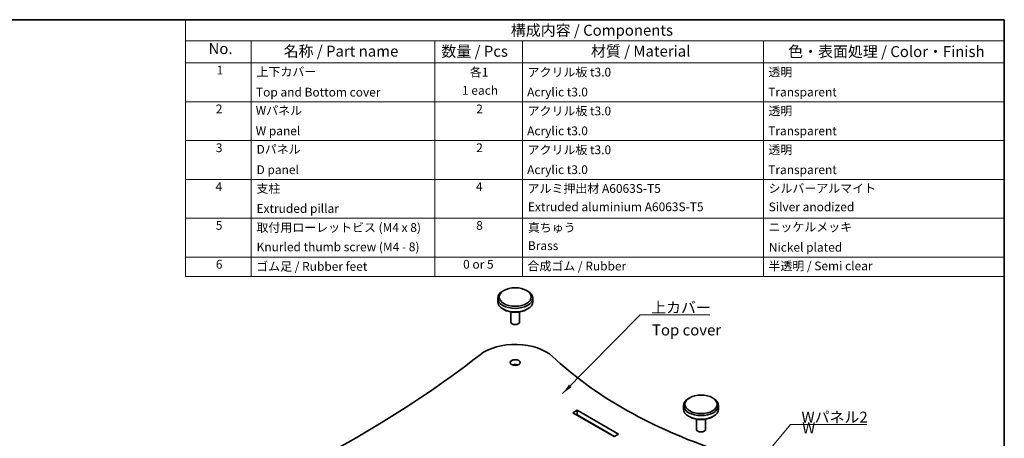
# Model space of a CAD drawing. Units: millimetres. Extents: x 14 to 7679, y 8 to 1554.
# Drawn here: x 181 to 405, y 193 to 289 of the extents above; entities that cross this region are included whole.
import ezdxf

# ---------------------------------------------------------------- set-up
doc = ezdxf.new("R2010")
doc.units = ezdxf.units.MM
for name, color, linetype, lineweight in [('Border (ISO)', 7, 'Continuous', 35), ('Symbol (ISO)', 7, 'Continuous', 18), ('Visible (ISO)', 7, 'Continuous', 35)]:
    doc.layers.add(name, color=color, linetype=linetype, lineweight=lineweight)
doc.styles.add('Note Text (TK)', font='MS PGothic.ttf')
doc.styles.add('Note Text (TK2)', font='MS PGothic.ttf')
doc.dimstyles.new('Default - Method 1b (TK)$7', dxfattribs={"dimtxt": 2.5, "dimasz": 2.5, "dimexe": 1, "dimexo": 1.499999999999999, "dimgap": 1, "dimtad": 1, "dimtoh": 1, "dimrnd": 1e-08, "dimdsep": 46, "dimtxsty": 'Note Text (TK)', "dimcen": 0.09, "dimdle": 5, "dimclrd": 100, "dimclre": 100, "dimclrt": 7, "dimadec": 1, "dimazin": 1, "dimtfac": 1, "dimtmove": 0, "dimatfit": 3, "dimfxl": 1, "dimtolj": 1, "dimlwd": -1, "dimlwe": -1, "dimarcsym": 0})

# ---------------------------------------------------------------- blocks, each defined once
blk = doc.blocks.new('図面枠 tk図枠')
at = {"layer": 'Border (ISO)'}
for p, q in [((14.49999999999999, 289), (405.4999999999999, 289)), ((405.4999999999999, 289), (405.4999999999999, 8.000000000000007))]:
    blk.add_line(p, q, dxfattribs=at)
blk = doc.blocks.new('構成内容 _ Components')
at = {"layer": 'Symbol (ISO)'}
for p, q in [((405.4999999999999, 289), (218.5331125325499, 289)), ((218.5331125325499, 289), (218.5331125325499, 284.1590641930699)), ((405.4999999999999, 289), (405.4999999999999, 284.1590641930699)), ((405.4999999999999, 284.1590641930699), (218.5331125325499, 284.1590641930699)), ((218.5331125325499, 284.1590641930699), (218.5331125325499, 279.1181283861399)), ((233.5331125325499, 284.1590641930699), (233.5331125325499, 279.1181283861399)), ((275.5, 284.1590641930699), (275.5, 279.1181283861399)), ((295.5, 284.1590641930699), (295.5, 279.1181283861399)), ((350.5, 284.1590641930699), (350.5, 279.1181283861399)), ((405.4999999999999, 284.1590641930699), (405.4999999999999, 279.1181283861399)), ((405.4999999999999, 279.1181283861399), (218.5331125325499, 279.1181283861399)), ((218.5331125325499, 279.1181283861399), (218.5331125325499, 230.3578954160214)), ((233.5331125325499, 279.1181283861399), (233.5331125325499, 230.3578954160214)), ((275.5, 279.1181283861399), (275.5, 230.3578954160214)), ((295.5, 279.1181283861399), (295.5, 230.3578954160214)), ((350.5, 279.1181283861399), (350.5, 230.3578954160214)), ((405.4999999999999, 279.1181283861399), (405.4999999999999, 230.3578954160214)), ((405.4999999999999, 270.2526314824819), (218.5331125325499, 270.2526314824819)), ((405.4999999999999, 261.3871345788241), (218.5331125325499, 261.3871345788241)), ((405.4999999999999, 252.5216376751662), (218.5331125325499, 252.5216376751662)), ((405.4999999999999, 243.6561407715083), (218.5331125325499, 243.6561407715083)), ((405.4999999999999, 234.7906438678504), (218.5331125325499, 234.7906438678504)), ((405.4999999999999, 230.3578954160214), (218.5331125325499, 230.3578954160214))]:
    blk.add_line(p, q, dxfattribs=at)
at = {"layer": 'Symbol (ISO)', "color": 7, "attachment_point": 7}
for s, insert, char_height, style in [('構成内容 / Components', (292.8257611599098, 284.5619882218539), 2.5, 'Note Text (TK)'), ('No.', (223.7918736152908, 280.3666663996875), 2.5, 'Note Text (TK)'), ('名称 / Part name', (240.9389774069895, 279.7891810618341), 2.5, 'Note Text (TK)'), ('数量 / Pcs', (276.9680708734958, 279.7599412582814), 2.5, 'Note Text (TK)'), ('材質 / Material', (311.1191459470254, 279.7964910499751), 2.5, 'Note Text (TK)'), ('色・表面処理 / Color・Finish', (356.1452175210928, 279.6941517747939), 2.5, 'Note Text (TK)'), ('1', (225.6301754200662, 275.8666664555669), 2.000000029802322, 'Note Text (TK2)'), ('上下カバー', (234.7507130928498, 275.4923974171281), 2.000000029802322, 'Note Text (TK2)'), ('各1', (283.4463865617727, 275.3988301761448), 2.000000029802322, 'Note Text (TK2)'), ('アクリル板 t3.0', (296.6536003955058, 275.4046781554818), 2.000000029802322, 'Note Text (TK2)'), ('透明', (351.640800362547, 275.4339179217815), 2.000000029802322, 'Note Text (TK2)'), ('Top and Bottom cover', (234.6227127632616, 270.8374266520142), 2.000000029802322, 'Note Text (TK2)'), ('1 each', (281.681858228412, 271.2350874587893), 2.000000029802322, 'Note Text (TK2)'), ('Acrylic t3.0', (296.5384000988764, 270.866666418314), 2.000000029802322, 'Note Text (TK2)'), ('Transparent', (351.5896002307118, 270.8608184948563), 2.000000029802322, 'Note Text (TK2)'), ('2', (225.4509749586428, 267.0070175126195), 2.000000029802322, 'Note Text (TK2)'), ('Wパネル', (234.5587125984676, 266.6619882591068), 2.000000029802322, 'Note Text (TK2)'), ('2', (284.9178624260929, 267.0070175126195), 2.000000029802322, 'Note Text (TK2)'), ('アクリル板 t3.0', (296.6536003955058, 266.5391812518239), 2.000000029802322, 'Note Text (TK2)'), ('透明', (351.640800362547, 266.5684210181236), 2.000000029802322, 'Note Text (TK2)'), ('W panel', (234.5587125984676, 261.9953215911984), 2.000000029802322, 'Note Text (TK2)'), ('Acrylic t3.0', (296.5384000988764, 262.0011695146561), 2.000000029802322, 'Note Text (TK2)'), ('Transparent', (351.5896002307118, 261.9953215911984), 2.000000029802322, 'Note Text (TK2)'), ('3', (225.4509749586428, 258.1415206089616), 2.000000029802322, 'Note Text (TK2)'), ('Dパネル', (234.7507130928498, 257.7964913554489), 2.000000029802322, 'Note Text (TK2)'), ('2', (284.9178624260929, 258.1415206089616), 2.000000029802322, 'Note Text (TK2)'), ('アクリル板 t3.0', (296.6536003955058, 257.673684348166), 2.000000029802322, 'Note Text (TK2)'), ('透明', (351.640800362547, 257.7029241144657), 2.000000029802322, 'Note Text (TK2)'), ('D panel', (234.7507130928498, 253.1298246875405), 2.000000029802322, 'Note Text (TK2)'), ('Acrylic t3.0', (296.5384000988764, 253.1356726109982), 2.000000029802322, 'Note Text (TK2)'), ('Transparent', (351.5896002307118, 253.1298246875405), 2.000000029802322, 'Note Text (TK2)'), ('4', (225.3997748268075, 249.2760237053037), 2.000000029802322, 'Note Text (TK2)'), ('4', (284.8666622942575, 249.2760237053037), 2.000000029802322, 'Note Text (TK2)'), ('支柱', (234.7251130269322, 248.8374272294343), 2.000000029802322, 'Note Text (TK2)'), ('アルミ押出材 A6063S-T5', (296.6536003955058, 248.8432751528919), 2.000000029802322, 'Note Text (TK2)'), ('シルバーアルマイト', (351.6536003955059, 248.8725149005652), 2.000000029802322, 'Note Text (TK2)'), ('Extruded aluminium A6063S-T5', (296.7176005602999, 244.6561406299472), 2.000000029802322, 'Note Text (TK2)'), ('Silver anodized', (351.6920004943822, 244.6385967478156), 2.000000029802322, 'Note Text (TK2)'), ('Extruded pillar', (234.7507130928498, 244.2760237053037), 2.000000029802322, 'Note Text (TK2)'), ('5', (225.4509749586428, 240.4222227230668), 2.000000029802322, 'Note Text (TK2)'), ('取付用ローレットビス (M4 x 8)', (234.7251130269322, 239.9309946380556), 2.000000029802322, 'Note Text (TK2)'), ('8', (284.905062393134, 240.4105268016458), 2.000000029802322, 'Note Text (TK2)'), ('真ちゅう', (296.7048005273411, 239.9192987166346), 2.000000029802322, 'Note Text (TK2)'), ('ニッケルメッキ', (351.6536003955059, 240.0421057797969), 2.000000029802322, 'Note Text (TK2)'), ('Knurled thumb screw (M4 - 8)', (234.7635131258087, 235.5099419847131), 2.000000029802322, 'Note Text (TK2)'), ('Brass', (296.7176005602999, 235.7906437262893), 2.000000029802322, 'Note Text (TK2)'), ('Nickel plated', (351.7304005932587, 235.4222227230668), 2.000000029802322, 'Note Text (TK2)'), ('6', (225.4637749916016, 231.5450298979879), 2.000000029802322, 'Note Text (TK2)'), ('ゴム足 / Rubber feet', (234.6867129280557, 231.0538018502295), 2.000000029802322, 'Note Text (TK2)'), ('0 or 5', (281.9251420056709, 231.5391819372774), 2.000000029802322, 'Note Text (TK2)'), ('合成ゴム / Rubber', (296.6152002966293, 231.1372660834197), 2.000000029802322, 'Note Text (TK2)'), ('半透明 / Semi clear', (351.640800362547, 231.1665058497194), 2.000000029802322, 'Note Text (TK2)')]:
    blk.add_mtext(s, dxfattribs=dict(at, insert=insert, char_height=char_height, style=style))

msp = doc.modelspace()

# ---------------------------------------------------------------- linework, layer by layer
at = {"layer": 'Visible (ISO)'}
for p, q in [((291.2296416507842, 227.1867016430122), (290.9939393903887, 227.0506188795243)), ((296.4150913794855, 227.1867016430122), (296.650793639881, 227.0506188795243)), ((289.8223665151349, 225.4176257176688), (289.8223665151349, 224.6011291367411)), ((297.8223665151348, 225.4176257176688), (297.8223665151348, 224.6011291367411)), ((291.2296416507842, 222.8320532113977), (290.9939393903887, 222.9681359748857)), ((296.4150913794855, 222.8320532113977), (296.650793639881, 222.9681359748857)), ((292.8223665151348, 222.2922633008959), (292.8223665151348, 219.9743151781507)), ((294.8223665151349, 222.2922633008959), (294.8223665151349, 219.9743151781507)), ((333.656048521977, 202.6918042151805), (333.4203462615815, 202.5557214516925)), ((338.8414982506783, 202.6918042151805), (339.0772005110739, 202.5557214516925)), ((332.2487733863277, 200.9227282898371), (332.2487733863277, 200.1062317089093)), ((340.2487733863277, 200.9227282898371), (340.2487733863277, 200.1062317089093)), ((306.9745526452047, 199.2897351279816), (307.9645021388658, 199.861282734631)), ((316.4497835131044, 193.8192080357658), (306.9745526452047, 199.2897351279816)), ((307.9645021388658, 198.7726206267274), (307.9173616867867, 198.7454040740298)), ((307.9645021388658, 199.861282734631), (307.9645021388658, 198.7726206267274)), ((307.9645021388658, 199.861282734631), (317.4397330067656, 194.3907556424152)), ((316.4969239651834, 193.8464245884634), (307.9645021388658, 198.7726206267274)), ((333.656048521977, 198.3371557835659), (333.4203462615815, 198.4732385470539)), ((338.8414982506783, 198.3371557835659), (339.0772005110739, 198.4732385470539)), ((335.2487733863277, 197.7973658730642), (335.2487733863277, 195.4794177503189)), ((337.2487733863277, 197.7973658730642), (337.2487733863277, 195.4794177503189)), ((317.4397330067656, 194.3907556424152), (316.4497835131044, 193.8192080357658))]:
    msp.add_line(p, q, dxfattribs=at)
for centre, major_axis, ratio in [((293.8223665151349, 225.6897912446447), (3.666666666666666, -2.189e-13), 0.577350269189626), ((293.8223665151348, 210.7206872609697), (-1.133333333333333, 6.77e-14), 0.5773502691896261), ((336.2487733863277, 201.194893816813), (3.666666666666666, -2.189e-13), 0.577350269189626)]:
    msp.add_ellipse(centre, major_axis=major_axis, ratio=ratio, dxfattribs=at)
for centre, major_axis, ratio, start_param, end_param in [((293.8223665151349, 225.4176257176688), (-4, -6e-16), 0.577350269189626, 5.497787143782141, 10.21017612416683), ((293.8223665151349, 224.6011291367411), (3.999999999999999, 2e-16), 0.5773502691896261, 3.141592674663217, 6.283185307179586), ((293.8223665151349, 224.3289636097652), (3.666666666666666, 2.184e-13), 0.577350269189626, 3.926990816987002, 5.497787143781899), ((293.8223665151349, 219.9743151781507), (0.9999999999999998, 0), 0.5773502691896261, 3.141592674663186, 6.283185307179586), ((293.8223665151349, 209.0876940991143), (-9.999999999999998, -5.967e-13), 0.577350269189626, 3.690010898670596, 5.646764724209551), ((51.80328554101869, 312.3472950337744), (-290.9333333333341, 1.74438e-11), 0.5773502691896262, 2.207216909764824, 2.505172070620432), ((395.5986025539186, 244.9863271072367), (-109.2666666666667, -8.9e-15), 0.5773502691896261, 0.548418245081173, 1.022378081713723), ((293.8223665151349, 209.6320251530662), (-1.133333333333296, -6.77e-14), 0.577350269189626, 4.124098060822515, 5.300679899946599), ((336.2487733863277, 200.9227282898371), (-4, -6e-16), 0.577350269189626, 5.497787143782141, 10.21017612416683), ((336.2487733863277, 200.1062317089093), (3.999999999999999, 2e-16), 0.5773502691896261, 3.141592674663217, 6.283185307179586), ((336.2487733863277, 199.8340661819334), (3.666666666666666, 2.184e-13), 0.577350269189626, 3.926990816987009, 5.497787143781899), ((336.2487733863277, 195.4794177503189), (0.9999999999999998, 0), 0.5773502691896261, 3.141592674663186, 6.283185307179586)]:
    msp.add_ellipse(centre, major_axis=major_axis, ratio=ratio, start_param=start_param, end_param=end_param, dxfattribs=at)

# ---------------------------------------------------------------- block references
msp.add_blockref('図面枠 tk図枠', (0, 0))
at = {"layer": 'Symbol (ISO)'}
msp.add_blockref('構成内容 _ Components', (0, 0), dxfattribs=at)

# ---------------------------------------------------------------- texts
at = {"layer": 'Symbol (ISO)', "color": 7, "char_height": 2.5, "line_spacing_factor": 1.5, "style": 'Note Text (TK)'}
for s, insert, width, attachment_point in [('\\fＭＳ Ｐゴシック|b0|i0;上カバー', (324.8565756908814, 222.0539524043507), 14.16666626930236, 7), ('Top cover', (325.0530763288335, 217.8439378461072), 15.83333373069763, 4), ('\\fＭＳ Ｐゴシック|b0|i0;Wパネル2', (359.1872674739833, 197.025785391914), 15.61403512954712, 7), ('\\fＭＳ Ｐゴシック|b0|i0;W panel2', (359.3409309316112, 192.6749348297145), 13.96198868751526, 4)]:
    msp.add_mtext(s, dxfattribs=dict(at, insert=insert, width=width, attachment_point=attachment_point))

# ---------------------------------------------------------------- leaders
at = {"layer": 'Symbol (ISO)', "color": 100, "annotation_type": 0, "has_hookline": 1, "hookline_direction": 0}
for points, text_width in [([(304.6482141584405, 203.6437588669566), (322.3565756908814, 221.637285737684), (324.8565756908814, 221.637285737684)], 13.36647727272727), ([(339.7090086999468, 176.3129036378613), (356.6872674739833, 196.6091187252473), (359.1872674739833, 196.6091187252473)], 14.95738636363636)]:
    msp.add_leader(points, dimstyle='Default - Method 1b (TK)$7', override={"dimgap": 0, "dimtad": 1}, dxfattribs=dict(at, text_width=text_width))

doc.saveas('drawing.dxf')
